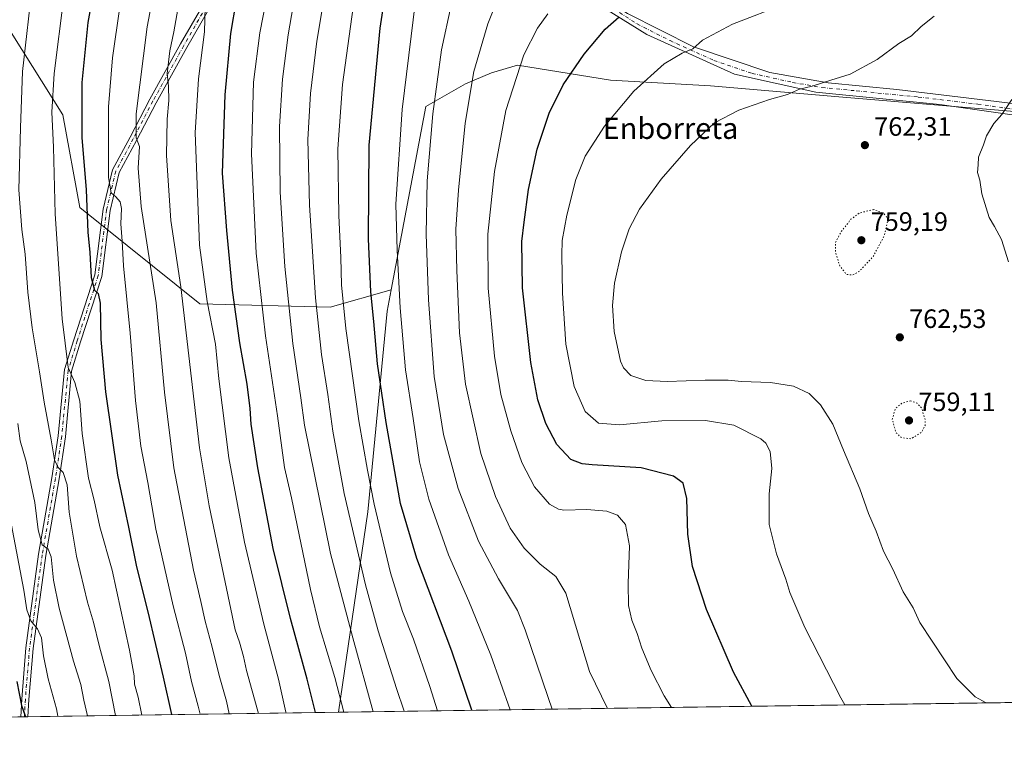
# Model space of a CAD drawing. Units: metres. Extents: x 596791 to 600221, y 4759190 to 4761552.
# Drawn here: x 597623 to 597995, y 4759190 to 4759464 of the extents above; entities that cross this region are included whole.
import ezdxf
from ezdxf.enums import TextEntityAlignment as Align

# ---------------------------------------------------------------- set-up
doc = ezdxf.new("R2010")
doc.units = ezdxf.units.M
doc.header["$MEASUREMENT"] = 0
doc.linetypes.add('DGN Style 4', pattern=[2.6384748266838614, 1.318413404963828, -0.6592067024819142, 0.001648016756204785, -0.6592067024819142])
doc.linetypes.add('DGN Style 5', pattern=[1.1536117293433497, 0.4944050268614355, -0.6592067024819142])
for name, color, linetype, lineweight in [('Arbolado forestal CxS', 92, 'Continuous', 0), ('Camino Cxs', 7, 'Continuous', 0), ('Camino eje', 30, 'DGN Style 4', 13), ('Cementerio Cxs', 135, 'Continuous', 0), ('Comarca CxS', 21, 'Continuous', 0), ('Comunidad Autónoma CxS', 142, 'Continuous', 0), ('Curva de nivel maestra', 30, 'Continuous', 30), ('Curva de nivel normal', 30, 'Continuous', 0), ('Curva de nivel normal depresión', 30, 'DGN Style 5', 0), ('Entidad de ámbito territorial CxS', 92, 'Continuous', 0), ('Municipio CxS', 4, 'Continuous', 0), ('Pista no pavimentada Cxs', 111, 'Continuous', 0), ('Pista no pavimentada eje', 91, 'DGN Style 4', 0), ('Provincia CxS', 1, 'Continuous', 0), ('Punto de cota en terreno', 7, 'Continuous', 0), ('Rótulo de punto de cota en terreno', 7, 'Continuous', 0), ('Texto cartográfico', 7, 'Continuous', 0)]:
    doc.layers.add(name, color=color, linetype=linetype, lineweight=lineweight)
doc.styles.add('Style-Arial', font='txt')

# ---------------------------------------------------------------- blocks, each defined once
blk = doc.blocks.new('5PATER')
at = {"layer": 'Cementerio Cxs', "linetype": 'Continuous', "lineweight": 0}
h = blk.add_hatch(color=51, dxfattribs=at)
edge = h.paths.add_edge_path()
edge.add_ellipse((0, 0), major_axis=(-0.1095731443231308, -0.1110710700762829), ratio=0.9994222409660322, start_angle=0, end_angle=360)

msp = doc.modelspace()

# ---------------------------------------------------------------- linework, layer by layer
at = {"layer": 'Arbolado forestal CxS', "color": 92, "linetype": 'Continuous', "lineweight": 0, "extrusion": (-0.195924317438771, -0.002818275569455836, 0.980614969883168), "elevation": -129835.6563367038, "flags": 128}
msp.add_lwpolyline([(-4750113.278977583, 653667.8866498356), (-4750113.278977584, 653358.3761846985)], dxfattribs=at)
at = {"layer": 'Arbolado forestal CxS', "color": 92, "linetype": 'Continuous', "lineweight": 0, "extrusion": (-0.3355299936071516, -0.004826514705319719, 0.9420171591567662), "elevation": -222880.1585881354, "flags": 128}
msp.add_lwpolyline([(-4750113.120698635, 627614.9267630448), (-4750113.120698635, 627517.113436966)], dxfattribs=at)
at = {"layer": 'Arbolado forestal CxS', "color": 92, "linetype": 'Continuous', "lineweight": 0, "extrusion": (-0.4022536204353573, -0.005797446857307155, 0.9155099204577656), "elevation": -267393.8325735197, "flags": 128}
msp.add_lwpolyline([(-4750094.695435574, 610125.7633225346), (-4750094.695435574, 610124.285304128)], dxfattribs=at)
at = {"layer": 'Arbolado forestal CxS', "color": 92, "linetype": 'Continuous', "lineweight": 0, "extrusion": (-0.4027139060527138, -0.005803223083344016, 0.9153075070562958), "elevation": -267696.5324097818, "flags": 128}
msp.add_lwpolyline([(-4750096.113729197, 609983.446529997), (-4750096.113729196, 609981.9679662549)], dxfattribs=at)
at = {"layer": 'Arbolado forestal CxS', "color": 92, "linetype": 'Continuous', "lineweight": 0, "extrusion": (-0.4154761495579062, -0.005976544684812491, 0.9095844381156523), "elevation": -276152.1770733813, "flags": 128}
msp.add_lwpolyline([(-4750113.081342996, 606198.2497978898), (-4750113.081342996, 606069.3175881847)], dxfattribs=at)
at = {"layer": 'Arbolado forestal CxS', "color": 92, "linetype": 'Continuous', "lineweight": 0}
for points in [[(597515.5906999996, 4759745.455600001, 604.2228999999934), (597548.9351000005, 4759742.8441, 613.784599999999), (597576.1228999998, 4759750.6119, 621.9918999999937), (597609.5151000004, 4759740.7905, 633.9104999999981), (597620.1404999997, 4759737.665300001, 637.2648999999947), (597639.5597000001, 4759698.826500001, 648.1597000000038), (597666.7462999999, 4759626.326900001, 666.9884000000021), (597656.3881000001, 4759570.6579, 667.4438999999984), (597626.6105000004, 4759542.175899999, 657.9845000000059), (597612.3690999999, 4759507.2213, 655.8423000000039), (597620.1359000001, 4759459.319700001, 662.6925000000047), (597639.5551000005, 4759428.248299999, 671.2844000000041), (597646.0280999999, 4759393.2929, 673.2673000000068), (597691.3400999998, 4759357.043099999, 693.1733999999997), (597740.5368999997, 4759355.7487, 716.8364000000003), (597763.5307, 4759362.318299999, 727.7428000000073)], [(597620.1359000001, 4759459.319700001, 662.6925000000047), (597639.5551000005, 4759428.248299999, 671.2844000000041), (597646.0280999999, 4759393.2929, 673.2673000000068), (597691.3400999998, 4759357.043099999, 693.1733999999997), (597740.5368999997, 4759355.7487, 716.8364000000003), (597763.5307, 4759362.318299999, 727.7428000000073), (597762.0137, 4759354.2785, 726.8423999999941), (597754.7314999999, 4759278.557499999, 717.4824999999983), (597743.7023, 4759202.9374, 703.2483000000066), (597501.3162000002, 4759199.450800001, 604.1720999999961)], [(598063.4477000004, 4759424.174100001, 769.2185000000028), (597932.4408999998, 4759435.064900001, 760.5975999999937), (597884.0928999997, 4759439.269099999, 757.539300000004), (597846.2553000003, 4759441.371099999, 752.7158000000054), (597811.2204999998, 4759446.976700001, 744.0540000000037), (597801.4106999999, 4759444.174100001, 741.6582000000053), (597791.6007000003, 4759439.969900001, 738.3613000000041), (597776.5771000005, 4759431.4561, 732.7065000000002), (597763.5307, 4759362.318299999, 727.7428000000073), (597740.5368999997, 4759355.7487, 716.8364000000003), (597691.3400999998, 4759357.043099999, 693.1733999999997), (597646.0280999999, 4759393.2929, 673.2673000000068), (597639.5551000005, 4759428.248299999, 671.2844000000041), (597620.1359000001, 4759459.319700001, 662.6925000000047)], [(598090.3321000002, 4759416.2841, 770.2177999999985), (598063.4477000004, 4759424.174100001, 769.2185000000028), (597932.4408999998, 4759435.064900001, 760.5975999999937), (597884.0928999997, 4759439.269099999, 757.539300000004), (597846.2553000003, 4759441.371099999, 752.7158000000054), (597811.2204999998, 4759446.976700001, 744.0540000000037), (597801.4106999999, 4759444.174100001, 741.6582000000053), (597791.6007000003, 4759439.969900001, 738.3613000000041), (597776.5771000005, 4759431.4561, 732.7065000000002), (597763.5307, 4759362.318299999, 727.7428000000073)], [(598090.3321000002, 4759416.2841, 770.2177999999985), (598063.4477000004, 4759424.174100001, 769.2185000000028), (597932.4408999998, 4759435.064900001, 760.5975999999937), (597884.0928999997, 4759439.269099999, 757.539300000004), (597846.2553000003, 4759441.371099999, 752.7158000000054), (597811.2204999998, 4759446.976700001, 744.0540000000037), (597801.4106999999, 4759444.174100001, 741.6582000000053), (597791.6007000003, 4759439.969900001, 738.3613000000041), (597776.5771000005, 4759431.4561, 732.7065000000002), (597763.5307, 4759362.318299999, 727.7428000000073)], [(597763.5307, 4759362.318299999, 727.7428000000073), (597762.0137, 4759354.2785, 726.8423999999941), (597754.7314999999, 4759278.557499999, 717.4824999999983), (597743.7023, 4759202.9375, 703.2483999999968)], [(597763.5307, 4759362.318299999, 727.7428000000073), (597762.0137, 4759354.2785, 726.8423999999941), (597754.7314999999, 4759278.557499999, 717.4824999999983), (597743.7023, 4759202.9375, 703.2483999999968)]]:
    msp.add_polyline3d(points, dxfattribs=at)
msp.add_polyline3d([(598090.3321000002, 4759416.2841, 770.2177999999985), (598077.5368999997, 4759232.0119, 766.2214999999997), (598069.8520000001, 4759216.270300001, 765.4137000000047), (598047.3076999999, 4759207.3365, 763.9078000000009), (598047.1815, 4759207.302800001, 763.8953000000038), (597743.7023, 4759202.9374, 703.2483000000066), (597754.7314999999, 4759278.557499999, 717.4824999999983), (597762.0137, 4759354.2785, 726.8423999999941), (597763.5307, 4759362.318299999, 727.7428000000073), (597776.5771000005, 4759431.4561, 732.7065000000002), (597791.6007000003, 4759439.969900001, 738.3613000000041), (597801.4106999999, 4759444.174100001, 741.6582000000053), (597811.2204999998, 4759446.976700001, 744.0540000000037), (597846.2553000003, 4759441.371099999, 752.7158000000054), (597884.0928999997, 4759439.269099999, 757.539300000004), (597932.4408999998, 4759435.064900001, 760.5975999999937), (598063.4477000004, 4759424.174100001, 769.2185000000028)], close=True, dxfattribs=at)
at = {"layer": 'Camino Cxs', "color": 7, "linetype": 'Continuous', "lineweight": 0}
for points in [[(598043.6901000004, 4759421.8201, 779.4790999999968), (597970.6101000002, 4759432.170100001, 776.3185999999987), (597923.7901, 4759436.8201, 774.3521999999939), (597893.0601000005, 4759443.620100001, 772.7946999999986), (597859.9700999996, 4759458.5801, 765.7621999999974), (597810.6501000002, 4759489.3301, 751.0705000000017), (597768.9600999998, 4759521.380100001, 733.8007999999973), (597748.5900999998, 4759543.190099999, 721.2302999999956), (597746.7971000001, 4759546.042300001, 720.3203999999969), (597748.9489000002, 4759548.444300001, 720.0166000000027), (597767.8901000004, 4759526.550100001, 732.2396000000008), (597793.1401000004, 4759508.1501, 743.9472999999998), (597809.2701000003, 4759492.9901, 749.2072000000044), (597830.2901, 4759481.2501, 757.0500999999931), (597852.7801000001, 4759466.5801, 763.4328999999999), (597877.6001000004, 4759454.0101, 770.7032999999938), (597906.4501, 4759444.2301, 773.2256999999955), (597928.4501, 4759440.3201, 774.4421000000002), (597954.3601000002, 4759437.870100001, 776.1575000000012), (597999.3300999999, 4759432.4901, 778.8073000000004)], [(598222.2100999998, 4759373.340100001, 793.4918000000035), (598197.1901000004, 4759383.710100001, 788.0249000000041), (598170.3901000004, 4759392.3301, 779.4554999999964), (598109.8101000005, 4759407.880100001, 788.1750000000029), (598085.1501000002, 4759415.7401, 784.9168999999966), (598043.6901000004, 4759421.8201, 779.4790999999968), (597970.6101000002, 4759432.170100001, 776.3185999999987), (597923.7901, 4759436.8201, 774.3521999999939), (597893.0601000005, 4759443.620100001, 772.7946999999986), (597859.9700999996, 4759458.5801, 765.7621999999974), (597810.6501000002, 4759489.3301, 751.0705000000017), (597768.9600999998, 4759521.380100001, 733.8007999999973), (597748.5900999998, 4759543.190099999, 721.2302999999956), (597746.7971000001, 4759546.042300001, 720.3203999999969)], [(597748.9489000002, 4759548.444300001, 720.0166000000027), (597767.8901000004, 4759526.550100001, 732.2396000000008), (597793.1401000004, 4759508.1501, 743.9472999999998), (597809.2701000003, 4759492.9901, 749.2072000000044), (597830.2901, 4759481.2501, 757.0500999999931), (597852.7801000001, 4759466.5801, 763.4328999999999), (597877.6001000004, 4759454.0101, 770.7032999999938), (597906.4501, 4759444.2301, 773.2256999999955), (597928.4501, 4759440.3201, 774.4421000000002), (597954.3601000002, 4759437.870100001, 776.1575000000012), (597999.3300999999, 4759432.4901, 778.8073000000004), (598032.5701000001, 4759426.620100001, 780.3215999999958), (598087.9200999998, 4759419.030099999, 786.450800000006)]]:
    msp.add_polyline3d(points, dxfattribs=at)
at = {"layer": 'Camino eje', "color": 30, "linetype": 'DGN Style 4', "lineweight": 13}
msp.add_polyline3d([(597746.8799000002, 4759548.158100001, 720.4168000000063), (597747.2401000002, 4759547.585100001, 720.4812999999995), (597758.2401000002, 4759534.870100001, 725.7731000000058), (597768.4250999996, 4759523.965100001, 733.0950000000012), (597781.0500999996, 4759514.765100001, 739.4811000000045), (597801.8951000003, 4759498.7401, 745.9560999999959), (597809.9600999998, 4759491.1601, 750.1123999999982), (597820.4700999996, 4759485.290100001, 753.338699999993), (597845.1300999997, 4759469.915100001, 760.9422999999952), (597856.3750999998, 4759462.5801, 764.9848999999958), (597868.7851, 4759456.295100001, 769.3203999999969), (597885.3300999999, 4759448.815099999, 771.8099999999977), (597899.7550999997, 4759443.925100001, 773.0274999999965), (597915.1201, 4759440.5251, 773.9297999999981), (597926.1201, 4759438.5701, 774.5770000000048), (597939.0751, 4759437.345100001, 775.6656999999979), (597962.4851000002, 4759435.020099999, 774.4667000000045), (597984.9700999996, 4759432.3301, 778.5966999999946), (598021.5100999996, 4759427.155099999, 781.142200000002), (598038.1300999997, 4759424.220100001, 780.6064999999944), (598056.3152999999, 4759421.726299999, 783.0798999999971), (598077.0453000005, 4759418.6863, 783.1257000000041), (598086.5351, 4759417.3851, 785.9774999999936), (598089.8167000003, 4759416.331300001, 786.3993999999948)], dxfattribs=at)
at = {"layer": 'Comarca CxS', "color": 21, "linetype": 'Continuous', "lineweight": 0, "flags": 128}
msp.add_lwpolyline([(598028.7083280502, 4759207.037056148), (596823.4500007397, 4759189.699982368), (596810.3405321318, 4760115.752844753), (596790.7000007397, 4761503.159982345), (597121.6959040593, 4761507.923843179), (597930.9664006295, 4761519.571056304), (598282.1420358805, 4761524.625266711), (599132.8388999996, 4761536.8689), (600186.9600007655, 4761552.039982349), (600212.6698508975, 4759796.981164368), (600220.8500007654, 4759238.56998237), (598074.2191710561, 4759207.691708205), (598050.834983704, 4759207.355337676)], close=True, dxfattribs=at)
at = {"layer": 'Comunidad Autónoma CxS', "color": 142, "linetype": 'Continuous', "lineweight": 0, "flags": 128}
msp.add_lwpolyline([(598028.7083280502, 4759207.037056148), (596823.4500007397, 4759189.699982368), (596810.3405321318, 4760115.752844753), (596790.7000007397, 4761503.159982345), (597121.6959040593, 4761507.923843179), (597930.9664006295, 4761519.571056304), (598282.1420358805, 4761524.625266711), (599132.8388999996, 4761536.8689), (600186.9600007655, 4761552.039982349), (600212.6698508975, 4759796.981164368), (600220.8500007654, 4759238.56998237), (598074.2191710561, 4759207.691708205), (598050.834983704, 4759207.355337676)], close=True, dxfattribs=at)
at = {"layer": 'Curva de nivel maestra', "color": 30, "linetype": 'Continuous', "lineweight": 30, "flags": 128}
for points, elevation in [([(597654.1200000001, 4759490.780099999), (597649, 4759463.140100001), (597646.79, 4759440.5001), (597646.8300000001, 4759419.780099999), (597648.4000000004, 4759399.9801), (597649.04, 4759383.9801), (597649.7999999998, 4759376.3201), (597650.3300000001, 4759366.9801), (597651.5, 4759362.200099999), (597652.9199999999, 4759360.870100001), (597653.7400000002, 4759357.190099999), (597653.9100000003, 4759343.600099999), (597655.6799999997, 4759323.770099999), (597660.2800000003, 4759292.350099999), (597664.3799999999, 4759272.7401), (597667.4400000004, 4759257.7301), (597671.7100000001, 4759240.7501), (597677.5, 4759216.110099999), (597680.6397000002, 4759202.0305)], 675), ([(597794.0242, 4759203.661499999), (597786.4100000003, 4759225.920100001), (597773.1600000003, 4759260.9001), (597767.0700000003, 4759281.630100001), (597761.6399999997, 4759312.290100001), (597758.3600000005, 4759334.420100001), (597756.9400000004, 4759350.360099999), (597755.8200000003, 4759361.5601), (597754.9100000003, 4759381.520099999), (597755.2699999996, 4759416.9001), (597759.3600000005, 4759461.0001), (597763.5, 4759488.0001)], 725), ([(597734.9458, 4759202.811600001), (597731.7699999996, 4759215.420100001), (597725.5, 4759238.2401), (597719.0499999998, 4759264.700099999), (597713.2199999997, 4759295.0801), (597710.6600000003, 4759311.5801), (597710.3200000003, 4759317.5101), (597709.2300000006, 4759326.7301), (597706.4500000002, 4759342.270099999), (597703.6500000004, 4759362.1801), (597701.4600000001, 4759384.620100001), (597699.8499999996, 4759406.3201), (597700.8600000005, 4759435.890100001), (597703.0300000003, 4759458.940099999), (597705.0899999999, 4759471.5601)], 700), ([(597899.6486000001, 4759205.1808), (597892.7400000002, 4759218.050100001), (597882.6100000005, 4759241.6801), (597877.25, 4759257.9001), (597875.4800000006, 4759270.130100001), (597875.1600000003, 4759283.5601), (597873.7999999998, 4759289.3301), (597870.1100000005, 4759292.020099999), (597857.9500000002, 4759295.0801), (597839.4000000004, 4759296.3101), (597835.5899999999, 4759296.6801), (597831.3399999999, 4759298.290100001), (597826.0199999996, 4759303.970100001), (597821.8499999996, 4759311.800100001), (597818.8799999999, 4759320.8201), (597816.2199999997, 4759334.840100001), (597813.04, 4759362.9901), (597812.7999999998, 4759380.5001), (597813.7400000002, 4759387.8201), (597815.3200000003, 4759400.0701), (597818.6799999997, 4759415.3201), (597823.1399999997, 4759428.880100001), (597828.3899999997, 4759439.590100001), (597836.3499999996, 4759451.220100001), (597844.3200000003, 4759460.6501), (597849.5800000001, 4759465.270099999)], 750), ([(597622.2300000006, 4759214.5001), (597623.9600000001, 4759205.530099999), (597625.3399999999, 4759201.610099999), (597625.6941000001, 4759201.2401)], 650), ([(597680.6397000002, 4759202.0305), (597680.6398, 4759202.030300001)], 675), ([(597734.9458, 4759202.8114), (597734.9458, 4759202.811600001)], 700)]:
    msp.add_lwpolyline(points, dxfattribs=dict(at, elevation=elevation))
at = {"layer": 'Curva de nivel normal', "color": 30, "linetype": 'Continuous', "lineweight": 0, "flags": 128}
for points, elevation in [([(597720.4400000004, 4759492.65), (597714.0099999999, 4759459.279999999), (597711.5199999996, 4759440.600000001), (597710.79, 4759413.600000001), (597712.6299999999, 4759376.060000001), (597716.0599999996, 4759344.980000001), (597720.6399999997, 4759314.689999999), (597723.3099999996, 4759295.310000001), (597725.8799999999, 4759283.83), (597733.1399999997, 4759249.189999999), (597736.5300000003, 4759235.140000001), (597742.2400000002, 4759215.980000001), (597745.6081999998, 4759202.9649)], 704.9999999999999), ([(597741.6200000001, 4759493.119999999), (597735.5300000003, 4759456.140000001), (597733.04, 4759436.32), (597732.1100000005, 4759418.960000001), (597732.6900000004, 4759394.26), (597735, 4759359.310000001), (597737.1900000004, 4759337.939999999), (597739.6399999997, 4759322.82), (597741.5599999996, 4759308.980000001), (597745.79, 4759285.480000001), (597753.7999999998, 4759251.029999999), (597758.6500000004, 4759233.600000001), (597765.5599999996, 4759211.84), (597768.4665000001, 4759203.293600001)], 715.0000000000001), ([(597675.6699999999, 4759483.960000001), (597671.4500000002, 4759461.550000001), (597667.29, 4759428.619999999), (597667.2199999997, 4759419.65), (597668.5, 4759416.350000001), (597668.0899999999, 4759408.130000001), (597669.1799999997, 4759393.689999999), (597674.7800000003, 4759357.32), (597677.9699999997, 4759323.730000001), (597681.54, 4759295.109999999), (597688.9500000002, 4759256.57), (597691.6699999999, 4759244.730000001), (597693.3200000003, 4759237.300000001), (597695.9600000001, 4759227.439999999), (597698.5999999996, 4759216.83), (597701.4199999999, 4759207.109999999), (597702.3470999999, 4759202.342499999)], 685), ([(597628.2400000002, 4759478.980000001), (597624.3099999996, 4759444.67), (597623.5599999996, 4759423.41), (597623.04, 4759400.01), (597624.0800000001, 4759384.980000001), (597625.3499999996, 4759375.74), (597626.3600000005, 4759361.359999999), (597628.0300000003, 4759347.980000001), (597630.8200000003, 4759331.369999999), (597632.5599999996, 4759319.92), (597635.2400000002, 4759305.65), (597636.4600000001, 4759298.199999999), (597637.8300000001, 4759295.230000001), (597639.7699999996, 4759293.32), (597641.2000000002, 4759288.680000001), (597642.0300000003, 4759278.439999999), (597644.8099999996, 4759261.83), (597648.8799999999, 4759244.439999999), (597651.1600000003, 4759236.850000001), (597653.3300000001, 4759228.130000001), (597656.9699999997, 4759214.52), (597659.4757000003, 4759201.7259)], 665), ([(597780.9677999998, 4759203.4735), (597778.0700000003, 4759212.640000001), (597771.9299999997, 4759230.430000001), (597767.75, 4759240.869999999), (597763.3200000003, 4759255.5), (597757.1500000004, 4759281.369999999), (597754.6299999999, 4759294.25), (597751.2699999996, 4759312.890000001), (597746.4199999999, 4759347.710000001), (597744.7400000002, 4759364.189999999), (597744.5199999996, 4759374.460000001), (597743.75, 4759390.32), (597743.3899999997, 4759415.42), (597745.1799999997, 4759439.74), (597750.75, 4759480.029999999)], 720), ([(597727.7000000002, 4759476.119999999), (597724.6299999999, 4759458.52), (597722.4600000001, 4759441.779999999), (597721.4000000004, 4759423.92), (597721.6200000001, 4759399.07), (597723.4000000004, 4759371.02), (597726.3499999996, 4759342.02), (597729.3899999997, 4759321.57), (597730.7599999999, 4759311.279999999), (597740.6100000005, 4759262.82), (597749.0800000001, 4759231.029999999), (597756.6863000002, 4759203.124199999)], 710), ([(597639.9199999999, 4759472.980000001), (597636.3399999999, 4759443.9), (597635.4900000002, 4759429.350000001), (597636.1200000001, 4759416.039999999), (597636.7300000006, 4759390.92), (597639.3399999999, 4759351.390000001), (597641.6299999999, 4759333.02), (597644.1200000001, 4759327.32), (597645.9600000001, 4759320.25), (597646.9199999999, 4759308.119999999), (597649.3200000003, 4759291.27), (597651.3600000005, 4759282.980000001), (597653.5899999999, 4759272.869999999), (597658.2199999997, 4759256.5), (597664.7699999996, 4759226.390000001), (597666.4600000001, 4759216.66), (597666.6200000001, 4759213.470000001), (597668.0300000003, 4759208.609999999), (597669.431, 4759201.869100001)], 670.0000000000001), ([(597713.4144000001, 4759202.501800001), (597713.1900000004, 4759203.359999999), (597708.9199999999, 4759218.66), (597707.7999999998, 4759223.980000001), (597706.2699999996, 4759229.32), (597704.6100000005, 4759233.980000001), (597702.5599999996, 4759244.15), (597694.8600000005, 4759280.810000001), (597691.1900000004, 4759302.630000001), (597684.1500000004, 4759363.4), (597680.4199999999, 4759388.42), (597678.75, 4759412.980000001), (597678.9500000002, 4759426.680000001), (597679.6399999997, 4759433.74), (597679.4299999997, 4759439.050000001), (597678.9800000006, 4759443.880000001), (597679.9900000002, 4759452.460000001), (597681.4699999997, 4759459.66), (597684.1600000003, 4759474.710000001)], 689.9999999999999), ([(597772.7199999997, 4759471.32), (597767.6600000003, 4759430.32), (597765.3399999999, 4759394.619999999), (597765.8399999999, 4759377.300000001), (597766.8799999999, 4759355.52), (597768.9299999997, 4759332.050000001), (597771.8499999996, 4759313.800000001), (597774.2199999997, 4759297.34), (597777.7000000002, 4759283.32), (597785.2000000002, 4759262.32), (597792.8200000003, 4759244.77), (597801.1799999997, 4759224.460000001), (597808.4956, 4759203.8694)], 730), ([(597691.4784000004, 4759202.1863), (597690.7000000002, 4759205.26), (597688.1200000001, 4759214.52), (597685.9400000004, 4759225.180000001), (597681.1799999997, 4759243.119999999), (597674.7599999999, 4759272.039999999), (597671.6399999997, 4759289.59), (597669.0599999996, 4759303.34), (597666.9699999997, 4759320.59), (597665.0300000003, 4759345.960000001), (597662.4900000002, 4759371.350000001), (597661.9900000002, 4759380.59), (597661.5099999999, 4759387.119999999), (597661.6900000004, 4759392.970000001), (597661.2300000006, 4759395.52), (597659.6600000003, 4759397.300000001), (597657.8499999996, 4759398.890000001), (597656.8600000005, 4759404.609999999), (597656.8799999999, 4759431.32), (597658.3399999999, 4759449.850000001), (597661.1500000004, 4759469.029999999)], 679.9999999999999), ([(597693.3300000001, 4759468.880000001), (597693.0199999996, 4759459.57), (597690.7699999996, 4759441.939999999), (597689.54, 4759421.49), (597691.2400000002, 4759379.189999999), (597694.1200000001, 4759357.82), (597697.1699999999, 4759341.779999999), (597698.4400000004, 4759328.720000001), (597702.2999999998, 4759298.91), (597708.1799999997, 4759267.130000001), (597715.5, 4759236.130000001), (597720.9600000001, 4759215.350000001), (597723.79, 4759202.980000001), (597723.8786000004, 4759202.6522)], 695), ([(597824.3080000002, 4759204.096899999), (597822.7300000006, 4759208.52), (597814.0800000001, 4759234.029999999), (597811.1500000004, 4759241.289999999), (597804.0300000003, 4759253.26), (597796.5099999999, 4759267.49), (597788.8399999999, 4759287.32), (597783.2599999999, 4759307.640000001), (597779.7999999998, 4759329.59), (597777.6500000004, 4759358.449999999), (597776.75, 4759383.24), (597777.0999999996, 4759403.359999999), (597779.29, 4759428.730000001), (597782.5700000003, 4759452.850000001), (597786.2100000001, 4759469.640000001)], 735), ([(597845.1387999998, 4759204.396600001), (597838.3600000005, 4759218.310000001), (597829.5099999999, 4759247.800000001), (597825.7400000002, 4759254.17), (597819.7999999998, 4759258.76), (597813.6799999997, 4759264.850000001), (597808.4900000002, 4759272.32), (597802.9100000003, 4759284.300000001), (597797.4299999997, 4759300.58), (597791.5300000003, 4759326.65), (597789.2999999998, 4759346.050000001), (597788.2599999999, 4759369.59), (597787.9900000002, 4759385.189999999), (597788.9299999997, 4759399.869999999), (597791.5199999996, 4759425.119999999), (597794.7599999999, 4759444.65), (597799.9800000006, 4759462.65), (597803.4299999997, 4759471.060000001)], 740), ([(597934.8288000004, 4759205.686699999), (597933.2300000006, 4759208.380000001), (597919.6299999999, 4759234.869999999), (597914.0300000003, 4759248.060000001), (597912.4900000002, 4759253.109999999), (597908.9299999997, 4759262.630000001), (597906.1900000004, 4759273.74), (597906.2599999999, 4759285.27), (597907.1500000004, 4759294.869999999), (597906.5300000003, 4759301.289999999), (597904.9400000004, 4759304.430000001), (597903.0700000003, 4759306.060000001), (597892.8899999997, 4759311.210000001), (597882.1200000001, 4759312.930000001), (597865.7000000002, 4759312.859999999), (597849.7000000002, 4759311.359999999), (597841.8399999999, 4759311.949999999), (597836.7300000006, 4759316.4), (597832.6399999997, 4759325.789999999), (597829.4900000002, 4759341.779999999), (597828.1500000004, 4759361.029999999), (597828, 4759375.350000001), (597828.04, 4759380.939999999), (597829.8200000003, 4759390.480000001), (597833.2199999997, 4759403.939999999), (597836.7800000003, 4759412.65), (597844.0099999999, 4759423.980000001), (597855.0899999999, 4759437.199999999), (597866.5599999996, 4759447.58), (597873.3700000001, 4759451.600000001), (597877.3700000001, 4759453.230000001), (597881.0300000003, 4759456.41), (597892.3399999999, 4759462.5), (597912.5899999999, 4759470.279999999)], 755), ([(597869.3060999997, 4759204.744100001), (597866.54, 4759209.17), (597861.6600000003, 4759218.699999999), (597858.1600000003, 4759227.109999999), (597856.3600000005, 4759232.58), (597854.3200000003, 4759237.680000001), (597853.1200000001, 4759243.180000001), (597852.9699999997, 4759251.529999999), (597853.54, 4759265.74), (597852, 4759273.689999999), (597848.9100000003, 4759277.27), (597844.9100000003, 4759278.76), (597837.4299999997, 4759279.42), (597828.7199999997, 4759279.220000001), (597826.6500000004, 4759279.49), (597823.2999999998, 4759281.359999999), (597817.5999999996, 4759287.960000001), (597812.8300000001, 4759297.180000001), (597808.6500000004, 4759309.119999999), (597804.9500000002, 4759322.810000001), (597802.5800000001, 4759337.300000001), (597800.0999999996, 4759362.9), (597799.9600000001, 4759383.300000001), (597802.5499999998, 4759406.980000001), (597806.8499999996, 4759429.980000001), (597813.6200000001, 4759450.980000001), (597818.7800000003, 4759460.980000001), (597822.6799999997, 4759466.430000001)], 745), ([(597968.4299999997, 4759465.550000001), (597963.5800000001, 4759461.65), (597959.9000000004, 4759458.050000001), (597955.1100000005, 4759455.15), (597947.0300000003, 4759449.16), (597936.7199999997, 4759443.680000001), (597929.4600000001, 4759441.430000001), (597922.3899999997, 4759439.100000001), (597917.6399999997, 4759437.949999999), (597913.1100000005, 4759435.930000001), (597906.2999999998, 4759434.039999999), (597894.7000000002, 4759430.109999999), (597885.5899999999, 4759425.289999999), (597876.4600000001, 4759416.710000001), (597865.4600000001, 4759403.980000001), (597857.3200000003, 4759392.65), (597853.3300000001, 4759385.32), (597850.4699999997, 4759376.65), (597847.8499999996, 4759364.850000001), (597847.0599999996, 4759356.390000001), (597847.6600000003, 4759346.600000001), (597850.0800000001, 4759335.359999999), (597851.2100000001, 4759332.890000001), (597854.0199999996, 4759330.02), (597859.6900000004, 4759328.100000001), (597867.7000000002, 4759327.67), (597882.0300000003, 4759328.210000001), (597890.7000000002, 4759328.17), (597895.7000000002, 4759327.640000001), (597906.7000000002, 4759327.359999999), (597915.3700000001, 4759325.949999999), (597921.29, 4759323.220000001), (597925.5700000003, 4759318.939999999), (597930.2100000001, 4759311.59), (597934.2400000002, 4759301.74), (597940.4400000004, 4759287.24), (597943.7400000002, 4759277.9), (597946.5999999996, 4759271.220000001), (597949.4199999999, 4759263.67), (597952.9400000004, 4759256.9), (597956.8399999999, 4759248.32), (597960.5099999999, 4759242.27), (597963.0899999999, 4759236.83), (597977.0099999999, 4759215.65), (597983.9500000002, 4759208.75), (597988.0526000002, 4759206.452199999)], 760), ([(597997.8099999996, 4759434.119999999), (597994.0199999996, 4759428.439999999), (597991.0499999998, 4759424.980000001), (597988.2300000006, 4759420.32), (597987.1600000003, 4759416.980000001), (597985.2100000001, 4759412.32), (597985.1399999997, 4759409.439999999), (597984.8700000001, 4759406.52), (597985.6799999997, 4759403.630000001), (597986.5099999999, 4759398.480000001), (597989.2000000002, 4759389.539999999), (597991.2100000001, 4759386.17), (597993.9600000001, 4759381.24), (597996.5599999996, 4759372.84)], 765), ([(597622.5999999996, 4759311.869999999), (597623.5, 4759305.359999999), (597625.7599999999, 4759297.5), (597628.9900000002, 4759282.09), (597630.2999999998, 4759271.699999999), (597631.8300000001, 4759266.119999999), (597634.1200000001, 4759264.4), (597635.25, 4759261.539999999), (597636.0700000003, 4759252.76), (597638.2699999996, 4759242.17), (597643.6799999997, 4759222.220000001), (597646.3700000001, 4759213.41), (597647.54, 4759207.439999999), (597648.8723999998, 4759201.5734)], 659.9999999999999), ([(597618.29, 4759283.42), (597624.8899999997, 4759248.970000001), (597626.04, 4759241.550000001), (597627.4699999997, 4759237.4), (597630.0899999999, 4759234.430000001), (597631.5700000003, 4759231.050000001), (597632.3600000005, 4759224.15), (597634.1200000001, 4759215.560000001), (597637.2000000002, 4759204.27), (597637.6838999996, 4759201.4124)], 654.9999999999999)]:
    msp.add_lwpolyline(points, dxfattribs=dict(at, elevation=elevation))
at = {"layer": 'Curva de nivel normal depresión', "color": 30, "linetype": 'DGN Style 5', "lineweight": 0, "elevation": 760, "flags": 128}
for points in [[(597945.7000000002, 4759392.560000001), (597940.3300000001, 4759391.289999999), (597937.0599999996, 4759388.9), (597933.2400000002, 4759383.980000001), (597931.1900000004, 4759379.980000001), (597931.1900000004, 4759376.82), (597932.8499999996, 4759371.32), (597935.3499999996, 4759368.15), (597937.6600000003, 4759367.810000001), (597940.25, 4759369.279999999), (597945.4100000003, 4759374.810000001), (597949.6699999999, 4759382.689999999), (597951.0599999996, 4759389.01), (597949.5099999999, 4759391.09), (597945.7000000002, 4759392.560000001)], [(597959.6100000005, 4759320.42), (597956.3300000001, 4759319.560000001), (597953.8300000001, 4759317.529999999), (597952.6600000003, 4759313.369999999), (597954.04, 4759308.460000001), (597956.0999999996, 4759306.539999999), (597959.7000000002, 4759306.07), (597963.6600000003, 4759308.480000001), (597965.0300000003, 4759311.100000001), (597965.0999999996, 4759313.16), (597963.75, 4759317.699999999), (597962.0099999999, 4759319.49), (597959.6100000005, 4759320.42)]]:
    msp.add_lwpolyline(points, dxfattribs=at)
at = {"layer": 'Entidad de ámbito territorial CxS', "color": 92, "linetype": 'Continuous', "lineweight": 0, "flags": 128}
msp.add_lwpolyline([(598511.165, 4759386.072000002), (598446.165000001, 4759371.935000001), (598406.7629999995, 4759362.941000001), (598379.1770000001, 4759353.963), (598357.119000001, 4759350.135000001), (598351.3389999986, 4759344.728), (598330.4710000008, 4759326.176), (598326.3979999997, 4759323.564999999), (598325.0589999995, 4759322.706000002), (598323.9450000013, 4759321.992000001), (598321.6319999994, 4759320.509000001), (598312.6949999994, 4759314.778000001), (598288.4419999992, 4759303.045), (598221.8590000012, 4759275.306), (598156.046, 4759245.535999999), (598093.0179999999, 4759218.065999999), (598074.2191710561, 4759207.691708205), (598050.834983704, 4759207.355337676), (598041.4589999998, 4759207.440000001), (598029.3089999993, 4759207.548000001), (598028.7083280502, 4759207.037056148), (596823.4500007397, 4759189.699982368)], dxfattribs=at)
at = {"layer": 'Municipio CxS', "color": 4, "linetype": 'Continuous', "lineweight": 0, "flags": 128}
msp.add_lwpolyline([(598511.165, 4759386.072000002), (598446.165000001, 4759371.935000001), (598406.7629999995, 4759362.941000001), (598379.1770000001, 4759353.963), (598357.119000001, 4759350.135000001), (598351.3389999986, 4759344.728), (598330.4710000008, 4759326.176), (598326.3979999997, 4759323.564999999), (598325.0589999995, 4759322.706000002), (598323.9450000013, 4759321.992000001), (598321.6319999994, 4759320.509000001), (598312.6949999994, 4759314.778000001), (598288.4419999992, 4759303.045), (598221.8590000012, 4759275.306), (598156.046, 4759245.535999999), (598093.0179999999, 4759218.065999999), (598074.2191710561, 4759207.691708205), (598050.834983704, 4759207.355337676), (598041.4589999998, 4759207.440000001), (598029.3089999993, 4759207.548000001), (598028.7083280502, 4759207.037056148), (596823.4500007397, 4759189.699982368)], dxfattribs=at)
at = {"layer": 'Pista no pavimentada Cxs', "color": 111, "linetype": 'Continuous', "lineweight": 0, "extrusion": (0.6050721327284729, 0.008697548408223213, 0.7961231480412463), "elevation": 403519.4047534124, "flags": 128}
msp.add_lwpolyline([(4750120.011939538, -529798.3495614064), (4750120.011939539, -529794.9499873905)], dxfattribs=at)
at = {"layer": 'Pista no pavimentada Cxs', "color": 111, "linetype": 'Continuous', "lineweight": 0}
for points in [[(597623.7335000001, 4759201.2116, 653.8622000000032), (597624.0987, 4759207.907299999, 653.7716999999975), (597625.6907000003, 4759227.275699999, 654.9134000000049), (597630.4612999996, 4759262.525900001, 662.6325999999972), (597635.4901000002, 4759291.3751, 668.7859999999928), (597637.8636999996, 4759307.1987, 671.9054000000033), (597640.2547000004, 4759332.171700001, 676.5681999999942), (597643.7377000004, 4759343.4243, 675.4787999999971), (597651.6391000003, 4759367.9191, 681.0899000000063), (597654.8073000005, 4759392.736099999, 687.5271000000066), (597658.3047000002, 4759407.5329, 692.2002000000066), (597664.9990999997, 4759419.8507, 689.8554000000004), (597672.4106999999, 4759434.144500001, 697.9321000000054), (597684.0667000003, 4759455.0725, 702.5679999999993), (597695.1973000001, 4759474.418299999, 703.3564000000042), (597705.5377000002, 4759490.856899999, 708.6962999999961), (597720.3617000004, 4759513.3577, 713.410799999998), (597738.1438999996, 4759540.428900001, 715.8628000000026), (597745.3022999996, 4759548.420299999, 720.0390999999945)], [(597746.7971000001, 4759546.042300001, 720.3203999999969), (597740.2896999996, 4759538.7777, 714.7877000000008), (597722.6174999997, 4759511.8739, 714.0761000000057), (597707.8081, 4759489.395300001, 709.1771000000008), (597697.5110999999, 4759473.025699999, 700.4731000000029), (597686.4165000003, 4759453.7423, 701.6493999999948), (597674.7890999997, 4759432.865900001, 699.1674000000058), (597667.3841000004, 4759418.5845, 688.876900000003), (597660.8492999999, 4759406.560699999, 690.2324999999983), (597657.4675000003, 4759392.2533, 687.5630999999995), (597654.2856999999, 4759367.328500001, 681.0815000000002), (597646.3120999997, 4759342.6107, 675.0521000000008), (597642.9159000004, 4759331.638300001, 675.6450000000041), (597640.5444999998, 4759306.8695, 671.7148000000016), (597638.1555000005, 4759290.9429, 668.5152999999991), (597633.1300999997, 4759262.1129, 662.6417999999976), (597628.3756999997, 4759226.983899999, 655.892399999997), (597626.7927000001, 4759207.723099999, 652.3910999999935), (597626.4397, 4759201.250499999, 651.804999999993)], [(597697.5110999999, 4759473.025699999, 700.4731000000029), (597686.4165000003, 4759453.7423, 701.6493999999948), (597674.7890999997, 4759432.865900001, 699.1674000000058), (597667.3841000004, 4759418.5845, 688.876900000003), (597660.8492999999, 4759406.560699999, 690.2324999999983), (597657.4675000003, 4759392.2533, 687.5630999999995), (597654.2856999999, 4759367.328500001, 681.0815000000002), (597646.3120999997, 4759342.6107, 675.0521000000008), (597642.9159000004, 4759331.638300001, 675.6450000000041), (597640.5444999998, 4759306.8695, 671.7148000000016), (597638.1555000005, 4759290.9429, 668.5152999999991), (597633.1300999997, 4759262.1129, 662.6417999999976), (597628.3756999997, 4759226.983899999, 655.892399999997), (597626.7927000001, 4759207.723099999, 652.3910999999935), (597626.4397, 4759201.250600001, 651.804999999993), (597623.7335000001, 4759201.2117, 653.8622999999934), (597624.0987, 4759207.907299999, 653.7716999999975), (597625.6907000003, 4759227.275699999, 654.9134000000049), (597630.4612999996, 4759262.525900001, 662.6325999999972), (597635.4901000002, 4759291.3751, 668.7859999999928), (597637.8636999996, 4759307.1987, 671.9054000000033), (597640.2547000004, 4759332.171700001, 676.5681999999942), (597643.7377000004, 4759343.4243, 675.4787999999971), (597651.6391000003, 4759367.9191, 681.0899000000063), (597654.8073000005, 4759392.736099999, 687.5271000000066), (597658.3047000002, 4759407.5329, 692.2002000000066), (597664.9990999997, 4759419.8507, 689.8554000000004), (597672.4106999999, 4759434.144500001, 697.9321000000054), (597684.0667000003, 4759455.0725, 702.5679999999993), (597695.1973000001, 4759474.418299999, 703.3564000000042)]]:
    msp.add_polyline3d(points, dxfattribs=at)
at = {"layer": 'Pista no pavimentada eje', "color": 91, "linetype": 'DGN Style 4', "lineweight": 0}
msp.add_polyline3d([(597746.8799000002, 4759548.158100001, 720.4168000000063), (597739.2166999998, 4759539.6033, 715.2228000000032), (597721.4896999998, 4759512.615700001, 713.8847999999998), (597706.6728999997, 4759490.1261, 708.6606999999932), (597696.3541000001, 4759473.721899999, 701.9046999999993), (597685.2417000001, 4759454.407299999, 702.0160999999936), (597673.5998999998, 4759433.505100001, 698.4415000000008), (597666.1914999997, 4759419.217700001, 689.3221000000049), (597659.5768999998, 4759407.046700001, 691.1601999999984), (597656.1375000002, 4759392.494700001, 687.5247999999992), (597652.9625000004, 4759367.6239, 680.2636999999959), (597645.0248999996, 4759343.0175, 675.2706999999937), (597641.5853000004, 4759331.904899999, 675.8555999999953), (597639.2040999997, 4759307.0341, 671.7958000000071), (597636.8227000004, 4759291.1591, 668.054999999993), (597631.7956999998, 4759262.319499999, 661.8752999999997), (597627.0330999997, 4759227.129699999, 654.8147999999928), (597625.4457, 4759207.815099999, 653.0791000000027), (597625.0866, 4759201.231100001, 652.8334999999934)], dxfattribs=at)
at = {"layer": 'Provincia CxS', "color": 1, "linetype": 'Continuous', "lineweight": 0, "flags": 128}
msp.add_lwpolyline([(598028.7083280502, 4759207.037056148), (596823.4500007397, 4759189.699982368), (596810.3405321318, 4760115.752844753), (596790.7000007397, 4761503.159982345), (597121.6959040593, 4761507.923843179), (597930.9664006295, 4761519.571056304), (598282.1420358805, 4761524.625266711), (599132.8388999996, 4761536.8689), (600186.9600007655, 4761552.039982349), (600212.6698508975, 4759796.981164368), (600220.8500007654, 4759238.56998237), (598074.2191710561, 4759207.691708205), (598050.834983704, 4759207.355337676)], close=True, dxfattribs=at)

# ---------------------------------------------------------------- block references
at = {"layer": 'Punto de cota en terreno', "color": 7, "linetype": 'Continuous', "lineweight": 0, "xscale": 10, "yscale": 10, "zscale": 10}
for p in [(597942.3399999999, 4759416.869999999, 762.3099999999977), (597941, 4759381, 759.1900000000023), (597955.5199999996, 4759344.359999999, 762.529999999999), (597959, 4759313, 759.1100000000006)]:
    msp.add_blockref('5PATER', p, dxfattribs=at)

# ---------------------------------------------------------------- texts
at = {"layer": 'Rótulo de punto de cota en terreno', "color": 7, "linetype": 'Continuous', "lineweight": 0, "style": 'Style-Arial'}
for s, p in [('762,31', (597945.8678000001, 4759420.397800001)), ('759,19', (597944.5278000003, 4759384.527799999)), ('762,53', (597959.0477999998, 4759347.887800001)), ('759,11', (597962.5278000003, 4759316.527799999))]:
    msp.add_text(s, height=7.000000000000002, dxfattribs=at).set_placement(p)
at = {"layer": 'Texto cartográfico', "color": 7, "linetype": 'Continuous', "lineweight": 0, "style": 'Style-Arial'}
msp.add_text('Enborreta', height=8, dxfattribs=at).set_placement((597868.9833365852, 4759423.210150001), align=Align.MIDDLE_CENTER)

doc.saveas('drawing.dxf')
